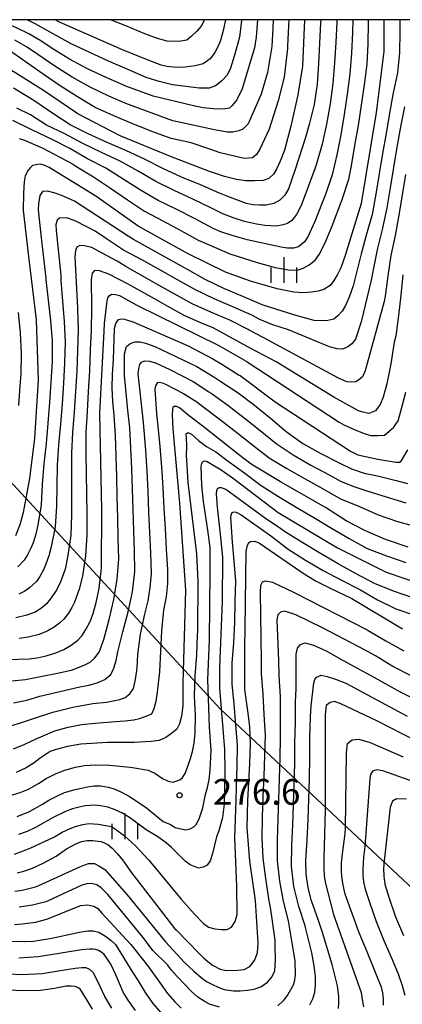
# Model space of a CAD drawing. Extents: x -10000 to -8000, y 81000 to 82500.
# Drawn here: x -9034 to -8978, y 82356 to 82500 of the extents above; entities that cross this region are included whole.
import ezdxf
from ezdxf.enums import TextEntityAlignment as Align

# ---------------------------------------------------------------- set-up
doc = ezdxf.new("R2010")
doc.units = 0
for name, color, linetype in [('1103000', 7, 'Continuous'), ('6334000', 3, 'Continuous'), ('7101000', 2, 'Continuous'), ('7102000', 6, 'Continuous'), ('7312000', 1, 'Continuous'), ('999', 7, 'Continuous')]:
    doc.layers.add(name, color=color, linetype=linetype)
doc.styles.add('PlotAnnotation', font='MS Gothic.ttf')

# ---------------------------------------------------------------- blocks, each defined once
blk = doc.blocks.new('633400')
at = {"layer": '6334000'}
for points in [[(0, -0.75), (0, 0.75)], [(-0.75, -0.75), (-0.75, 0.15)], [(0.75, -0.75), (0.75, 0.15)]]:
    blk.add_lwpolyline(points, dxfattribs=at)
blk = doc.blocks.new('731200')
at = {"layer": '7312000'}
blk.add_circle((0, 0), 0.15, dxfattribs=at)

msp = doc.modelspace()

# ---------------------------------------------------------------- linework, layer by layer
at = {"layer": '1103000', "flags": 128}
msp.add_lwpolyline([(-9107.7, 82500), (-9100.08, 82493.93), (-9045.99, 82444.05), (-9004.75, 82399.43), (-8943.23, 82341.96), (-8926.33, 82300.72), (-8937.82, 82289.91), (-9009.4, 82273.6), (-9032.6, 82256.1), (-9058.46, 82251.16), (-9095.34, 82239.75), (-9126.15, 82235.95), (-9170.26, 82228.72), (-9191.94, 82219.21), (-9217.42, 82208.19), (-9234.53, 82187.65), (-9238.71, 82191.83), (-9250.5, 82183.47), (-9241.92, 82174.39), (-9267.38, 82145.51), (-9283.85, 82121.98), (-9302.24, 82111.71)], dxfattribs=at)
at = {"layer": '7101000', "flags": 128}
for points in [[(-8992.45, 82500), (-8992.74, 82493.2), (-8993.45, 82489.05), (-8994.44, 82484.48), (-8995.4, 82480.98), (-8996.02, 82479.35), (-8996.55, 82478.18), (-8996.99, 82477.46), (-8997.66, 82476.84), (-8998.48, 82476.53), (-8999.77, 82476.48), (-9001, 82476.47), (-9002.37, 82476.68), (-9004.16, 82477.13), (-9006.35, 82477.83), (-9012.04, 82480.05), (-9019.36, 82483.05), (-9025.54, 82486.27), (-9030.56, 82489.69), (-9037.53, 82494.01)], [(-8980.88, 82500), (-8980.88, 82495.38), (-8981.97, 82486.45), (-8984.17, 82473.2), (-8986.53, 82465.61), (-8987.17, 82463.78), (-8987.65, 82462.81), (-8988.16, 82461.96), (-8988.71, 82461.23), (-8989.62, 82460.62), (-8990.44, 82460.38), (-8991.43, 82460.22), (-8992.58, 82460.16), (-8994.01, 82460.26), (-8996.46, 82460.71), (-8998.63, 82461.36), (-9000.32, 82461.86), (-9003.97, 82463.15), (-9009.44, 82465.81), (-9016.73, 82469.86), (-9022.91, 82474.23), (-9029.75, 82478.42), (-9030.38, 82478.73), (-9031.02, 82478.91), (-9031.4, 82478.88), (-9032.17, 82478.73), (-9032.47, 82478.42), (-9032.8, 82478.02), (-9033.23, 82477.2), (-9033.39, 82476.35), (-9033.48, 82474.67), (-9033.52, 82472.14), (-9032.74, 82465.42), (-9031.62, 82456.22), (-9031.34, 82447.39), (-9031.88, 82438.93), (-9032.61, 82433.04), (-9033.53, 82428.07), (-9034.02, 82426.27), (-9034.63, 82424.68)], [(-9003.98, 82500), (-9004.32, 82498.41), (-9004.73, 82496.98), (-9005.07, 82496.13), (-9005.57, 82495.22), (-9006.24, 82494.27), (-9007.24, 82493.55), (-9008.44, 82493.26), (-9009.9, 82493.06), (-9011.05, 82493), (-9012.55, 82493.18), (-9013.38, 82493.37), (-9015.54, 82494.18), (-9019.02, 82495.62), (-9028.21, 82499.63), (-9028.86, 82500)], [(-9035.8, 82406.65), (-9032.64, 82406.73), (-9031.49, 82406.86), (-9030.2, 82407.15), (-9028.77, 82407.59), (-9027.62, 82408.11), (-9026.54, 82408.73), (-9025.54, 82409.46), (-9024.96, 82410.1), (-9024.37, 82411.01), (-9023.75, 82412.19), (-9023.3, 82413.34), (-9022.87, 82414.95), (-9022.46, 82417.01), (-9022.08, 82419.97), (-9022.04, 82428.49), (-9022.34, 82442.56), (-9021.73, 82454.53), (-9021.64, 82455.67), (-9021.27, 82458.98), (-9021.15, 82459.41), (-9020.99, 82459.72), (-9020.64, 82459.93), (-9020.07, 82459.92), (-9019.46, 82459.75), (-9016.92, 82458.35), (-9004.98, 82452.44), (-9001.67, 82450.55), (-9000.99, 82450.15), (-8987.4, 82441.27), (-8986.73, 82440.89), (-8985.07, 82440.13), (-8983.76, 82439.61), (-8982.79, 82439.33), (-8981.75, 82439.33), (-8980.77, 82439.39), (-8979.48, 82440.48), (-8978.8, 82441.46), (-8978.39, 82442.87), (-8977.67, 82445.63)], [(-8977.31, 82423.01), (-8980.61, 82424.15), (-8983.63, 82425.44), (-8986.36, 82426.88), (-8989.38, 82428.81), (-8995.98, 82432.54), (-9000.22, 82435.12), (-9002.09, 82436.55), (-9007.27, 82440.61), (-9009.27, 82442.13), (-9010.71, 82443.36), (-9011.16, 82443.57), (-9011.48, 82443.56), (-9011.68, 82443.39), (-9011.74, 82443.09), (-9011.77, 82442.33), (-9011.66, 82440.28), (-9010.7, 82429.44), (-9009.82, 82416.73), (-9010.24, 82403.16), (-9010.24, 82399.86), (-9010.43, 82398.38), (-9010.71, 82397.25), (-9011.1, 82396.48), (-9011.86, 82395.81), (-9012.72, 82395.26), (-9013.68, 82394.83), (-9014.83, 82394.64), (-9017.34, 82394.54), (-9021.22, 82394.54), (-9025.09, 82394.25), (-9027.05, 82393.91), (-9028.71, 82393.5), (-9029.6, 82393.18), (-9031.05, 82392.23), (-9031.94, 82391.53), (-9033.11, 82390.83), (-9034.56, 82390.14)], [(-9034.42, 82375.51), (-9033.46, 82375.75), (-9032.19, 82376.2), (-9030.61, 82376.92), (-9028.74, 82377.93), (-9027.22, 82378.98), (-9025.84, 82379.74), (-9025.02, 82380.05), (-9024.18, 82380.21), (-9023.34, 82380.21), (-9023.03, 82380.19), (-9022.15, 82380.06), (-9021.19, 82379.62), (-9020.54, 82379.09), (-9019.77, 82378.28), (-9018.9, 82377.2), (-9017.83, 82375.63), (-9011.37, 82367.34), (-9011.21, 82367.16), (-9007.83, 82363.73), (-9007.21, 82363.11), (-9006.56, 82362.55), (-9005.87, 82362.04), (-9004.75, 82361.45), (-9003.86, 82361.26), (-9002.25, 82361.28), (-9001.28, 82361.38), (-9000.42, 82361.83), (-8999.77, 82362.68), (-8999.31, 82363.81), (-8999.24, 82365.25), (-8999.6, 82371.45), (-9000.44, 82377.21), (-9000.81, 82382.08), (-9000.72, 82386.07), (-9000.44, 82391.47), (-9000.35, 82394.31), (-9000.45, 82396.87), (-9000.74, 82399.15), (-9001.17, 82402.27), (-9001.17, 82408.25), (-9001.08, 82414.57), (-9001.08, 82414.93), (-9000.95, 82422.44), (-9000.8, 82423.27), (-9000.6, 82423.68), (-9000.33, 82423.86), (-8999.71, 82423.92), (-8999.01, 82423.62), (-8992.65, 82419.23), (-8990.87, 82418.13), (-8988.81, 82417.07), (-8985.54, 82415.51), (-8978.14, 82411.11)], [(-8976.18, 82394.78), (-8981.92, 82397.69), (-8987.16, 82400.17), (-8988.09, 82400.51), (-8988.72, 82400.36), (-8989.27, 82399.92), (-8989.43, 82398.59), (-8989.46, 82384.57), (-8989.65, 82377.63), (-8989.65, 82376.26), (-8989.57, 82375.03), (-8989.4, 82373.93), (-8988.21, 82369.44), (-8984.17, 82358.03), (-8984.02, 82357.01), (-8983.83, 82355.96)], [(-9017.14, 82355.41), (-9018.22, 82356.89), (-9018.94, 82358.1), (-9020, 82360.6), (-9020.75, 82362.19), (-9021.21, 82362.9), (-9021.73, 82363.56), (-9022.05, 82363.88), (-9022.52, 82364.16), (-9022.96, 82364.33), (-9023.33, 82364.34), (-9023.78, 82364.34), (-9025.02, 82364.26), (-9028.29, 82363.72), (-9031.32, 82363.24), (-9034.16, 82363.05)]]:
    msp.add_lwpolyline(points, dxfattribs=at)
at = {"layer": '7102000', "flags": 128}
for points in [[(-8999.33, 82500), (-8999.49, 82497.44), (-8999.75, 82495.89), (-9001.58, 82489.93), (-9002.33, 82488.29), (-9003, 82487.48), (-9003.42, 82487.09), (-9004.34, 82486.93), (-9005.72, 82486.98), (-9007.23, 82487.16), (-9008.86, 82487.46), (-9014.56, 82488.83), (-9018.53, 82490.3), (-9018.65, 82490.35), (-9021.4, 82491.56), (-9024.12, 82492.83), (-9026.77, 82494.23), (-9029.32, 82495.8), (-9030.97, 82496.93), (-9032.7, 82497.92), (-9034.5, 82498.79), (-9037.25, 82499.99), (-9037.27, 82500)], [(-8994.74, 82500), (-8994.78, 82499.12), (-8994.92, 82496.13), (-8994.94, 82495.79), (-8995.41, 82491.62), (-8996.28, 82488.17), (-8997.61, 82484), (-8998.28, 82482.55), (-8999, 82481.11), (-8999.46, 82480.34), (-9000.03, 82479.82), (-9001.26, 82479.72), (-9004.78, 82480.57), (-9006.15, 82481.07), (-9009, 82482.01), (-9011.92, 82482.65), (-9014.74, 82483.68), (-9017.51, 82484.82), (-9020.29, 82485.96), (-9023.02, 82487.2), (-9025.6, 82488.72), (-9028.11, 82490.37), (-9030.6, 82492.05), (-9033.06, 82493.75), (-9035.51, 82495.48)], [(-8985.4, 82500), (-8985.44, 82498.11), (-8985.59, 82495.11), (-8985.85, 82492.12), (-8986.21, 82489.15), (-8986.65, 82486.18), (-8987.15, 82483.22), (-8987.72, 82480.28), (-8988.43, 82477.36), (-8989.37, 82474.51), (-8989.43, 82474.37), (-8990.95, 82470.57), (-8991.96, 82468.3), (-8992.46, 82467.56), (-8993.31, 82466.83), (-8994.06, 82466.65), (-8994.97, 82466.65), (-8995.88, 82466.81), (-9000.82, 82467.89), (-9003.02, 82468.49), (-9004.67, 82469.04), (-9005.79, 82469.52), (-9008.44, 82470.93), (-9011.1, 82472.31), (-9013.8, 82473.62), (-9016.4, 82475.12), (-9018.91, 82476.75), (-9021.48, 82478.31), (-9024.15, 82479.68), (-9026.73, 82481.2), (-9029.21, 82482.49), (-9032.16, 82483.86), (-9035.02, 82485.28)], [(-8990.09, 82500), (-8990.11, 82499.56), (-8990.25, 82496.57), (-8990.42, 82493.57), (-8990.63, 82490.58), (-8991.05, 82487.61), (-8991.76, 82484.7), (-8992.3, 82482.8), (-8993.8, 82478.14), (-8994.81, 82475.34), (-8995.35, 82474.4), (-8996.05, 82473.66), (-8996.95, 82473.17), (-8998.05, 82472.94), (-8999.03, 82472.91), (-9000, 82472.99), (-9000.94, 82473.19), (-9003.64, 82474.21), (-9004.89, 82474.67), (-9007.63, 82475.89), (-9010.4, 82477.04), (-9013.13, 82478.28), (-9015.8, 82479.66), (-9018.53, 82480.89), (-9021.29, 82482.07), (-9024.02, 82483.32), (-9026.69, 82484.67), (-9029.2, 82486.32), (-9031.69, 82487.99), (-9032.59, 82488.6), (-9034.94, 82490.02)], [(-8997.03, 82500), (-8997.09, 82498.75), (-8997.24, 82496.1), (-8997.88, 82492.29), (-8998.8, 82489.14), (-8999.98, 82486.36), (-9000.7, 82484.82), (-9001.47, 82484.04), (-9002.04, 82483.79), (-9002.91, 82483.58), (-9003.73, 82483.58), (-9005.59, 82483.91), (-9011.66, 82485.26), (-9018.54, 82487.77), (-9021.05, 82488.84), (-9023.76, 82490.13), (-9026.37, 82491.61), (-9028.9, 82493.21), (-9031.38, 82494.9), (-9033.04, 82496.02), (-9034.76, 82497.02)], [(-8987.72, 82500), (-8987.73, 82499.68), (-8987.87, 82496.69), (-8988.07, 82493.69), (-8988.34, 82490.7), (-8988.71, 82487.73), (-8989.23, 82484.77), (-8989.89, 82481.85), (-8990.69, 82478.96), (-8990.93, 82478.25), (-8992.93, 82472.9), (-8993.64, 82471.55), (-8994.3, 82470.71), (-8994.94, 82470.27), (-8995.55, 82470.04), (-8996.59, 82469.89), (-8998.25, 82469.97), (-8999.47, 82470.14), (-9001.22, 82470.57), (-9002.74, 82471.04), (-9004.36, 82471.68), (-9006.06, 82472.49), (-9008.75, 82473.83), (-9011.48, 82475.05), (-9014.18, 82476.37), (-9016.76, 82477.9), (-9019.39, 82479.34), (-9022.11, 82480.6), (-9024.8, 82481.92), (-9027.45, 82483.32), (-9030.15, 82484.62), (-9032.48, 82486.1), (-9034.46, 82487.07)], [(-8978.55, 82500), (-8978.55, 82498.22), (-8978.58, 82495.22), (-8978.87, 82492.25), (-8979.52, 82489.32), (-8980.05, 82486.37), (-8980.55, 82483.41), (-8981.05, 82480.45), (-8981.54, 82477.49), (-8982.02, 82474.53), (-8982.6, 82471.59), (-8983.41, 82468.7), (-8984.2, 82465.81), (-8984.42, 82464.85), (-8985.37, 82461.17), (-8985.93, 82459.53), (-8986.45, 82458.3), (-8986.94, 82457.48), (-8987.57, 82456.78), (-8988.15, 82456.32), (-8989.07, 82456.12), (-8990.17, 82456.06), (-8991.03, 82456.12), (-8993.85, 82456.89), (-8998.65, 82458.39), (-8998.73, 82458.42), (-9001.48, 82459.62), (-9004.24, 82460.79), (-9006.94, 82462.1), (-9009.56, 82463.56), (-9012.18, 82465.02), (-9014.8, 82466.47), (-9017.43, 82467.91), (-9018.21, 82468.42), (-9026.06, 82473.5), (-9027.8, 82474.31), (-9028.86, 82474.68), (-9029.98, 82475), (-9030.69, 82474.91), (-9031.11, 82474.36), (-9031.3, 82473.14), (-9031.32, 82472.24), (-9030.96, 82468.62), (-9030.22, 82462.27), (-9030.21, 82462.07), (-9029.88, 82459.09), (-9029.56, 82456.1), (-9029.32, 82453.11), (-9029.32, 82450.12), (-9029.5, 82447.12), (-9029.7, 82444.13), (-9029.93, 82441.14), (-9030.2, 82438.15), (-9030.5, 82435.16), (-9030.74, 82432.17), (-9030.9, 82429.18), (-9031.38, 82426.22), (-9031.69, 82424.92), (-9032.09, 82423.67), (-9032.42, 82422.86), (-9032.92, 82421.9), (-9033.37, 82421.15), (-9034.31, 82420.13)], [(-9034.11, 82482.68), (-9033.36, 82482.43), (-9030.67, 82481.23), (-9026.44, 82479.02), (-9025.85, 82478.61), (-9023.28, 82477.08), (-9020.78, 82475.41), (-9018.31, 82473.72), (-9015.8, 82472.08), (-9013.15, 82470.66), (-9010.51, 82469.24), (-9007.88, 82467.8), (-9007.52, 82467.61), (-9003.37, 82465.81), (-8999.37, 82464.56), (-8996.72, 82463.85), (-8994.78, 82463.48), (-8993.55, 82463.45), (-8992.67, 82463.75), (-8991.79, 82464.24), (-8990.91, 82464.92), (-8990.32, 82465.74), (-8989.5, 82467.36), (-8988.45, 82469.77), (-8986.94, 82473.78), (-8985.99, 82476.74), (-8985.61, 82478.67), (-8985.09, 82481.62), (-8984.59, 82484.58), (-8984.12, 82487.55), (-8983.68, 82490.51), (-8983.32, 82493.49), (-8983.16, 82496.49), (-8983.12, 82499.48), (-8983.12, 82500)], [(-9001.63, 82500), (-9001.64, 82499.87), (-9001.96, 82497.47), (-9002.67, 82494.81), (-9003.27, 82492.95), (-9003.77, 82491.89), (-9004.53, 82491.09), (-9005.45, 82490.33), (-9006.37, 82490), (-9007.86, 82490.03), (-9009.76, 82490.23), (-9011.74, 82490.51), (-9013.68, 82490.96), (-9015.58, 82491.58), (-9018.33, 82492.76), (-9021.08, 82493.97), (-9023.82, 82495.19), (-9026.53, 82496.49), (-9029.14, 82497.96), (-9031.76, 82499.4), (-9032.95, 82500)], [(-9007.07, 82500), (-9007.54, 82499.04), (-9008.19, 82498.32), (-9008.99, 82497.56), (-9009.64, 82497.02), (-9010.52, 82496.88), (-9011.63, 82496.84), (-9012.51, 82496.88), (-9013.9, 82497.24), (-9015.77, 82497.93), (-9018.54, 82499.09), (-9020.78, 82500)], [(-8977.86, 82487.3), (-8978.44, 82484.35), (-8978.96, 82481.4), (-8979.46, 82478.44), (-8979.95, 82475.48), (-8980.43, 82472.52), (-8981.05, 82469.59), (-8981.79, 82466.68), (-8982.39, 82463.74), (-8982.71, 82461.97), (-8984.16, 82455.89), (-8984.99, 82453.4), (-8985.55, 82452.69), (-8986.14, 82452.24), (-8986.91, 82451.92), (-8987.68, 82451.95), (-8988.81, 82452.24), (-8994.79, 82454.73), (-8997.21, 82455.54), (-8999, 82456.25), (-9000.17, 82456.86), (-9002.9, 82458.1), (-9005.67, 82459.25), (-9008.36, 82460.56), (-9010.98, 82462.03), (-9013.6, 82463.49), (-9016.21, 82464.96), (-9018.87, 82466.35), (-9021.37, 82468.01), (-9023.04, 82469.15), (-9025.84, 82470.58), (-9027.18, 82471.08), (-9028.22, 82471.03), (-9028.57, 82470.73), (-9028.75, 82470.12), (-9028.7, 82469.26), (-9028.02, 82462.71), (-9028.04, 82461.92), (-9027.77, 82458.93), (-9027.53, 82455.94), (-9027.42, 82452.94), (-9027.49, 82449.94), (-9027.65, 82446.95), (-9027.85, 82443.95), (-9028.08, 82440.96), (-9028.36, 82437.98), (-9028.56, 82434.98), (-9028.63, 82431.98), (-9028.67, 82428.99), (-9028.88, 82425.99), (-9029.45, 82423.05), (-9029.79, 82421.77), (-9030.23, 82420.52), (-9030.58, 82419.72), (-9031.1, 82418.75), (-9031.57, 82418), (-9032.6, 82417.07), (-9033.31, 82416.58), (-9034.17, 82416.14)], [(-8977.72, 82477.4), (-8978.19, 82474.44), (-8978.67, 82471.48), (-8979.23, 82468.53), (-8979.87, 82465.6), (-8980.31, 82462.63), (-8980.7, 82459.66), (-8980.84, 82458.89), (-8983.58, 82448.78), (-8984.01, 82447.89), (-8984.56, 82447.41), (-8984.94, 82447.15), (-8985.57, 82447.08), (-8986.28, 82447.17), (-8987.5, 82447.71), (-8998.47, 82453.63), (-9000.52, 82454.7), (-9000.69, 82454.79), (-9003.37, 82456.16), (-9006.14, 82457.31), (-9008.88, 82458.51), (-9011.49, 82459.99), (-9014.11, 82461.46), (-9016.72, 82462.94), (-9016.94, 82463.05), (-9018.56, 82463.96), (-9019.83, 82464.75), (-9022.12, 82465.99), (-9023.51, 82466.74), (-9024.61, 82467.01), (-9025.24, 82467.06), (-9025.7, 82466.81), (-9025.87, 82466.32), (-9025.98, 82465.39), (-9025.62, 82457.94), (-9025.6, 82457.72), (-9025.52, 82454.73), (-9025.58, 82451.73), (-9025.71, 82448.73), (-9025.87, 82445.73), (-9026.07, 82442.74), (-9026.32, 82439.75), (-9026.46, 82436.76), (-9026.48, 82433.76), (-9026.46, 82430.76), (-9026.47, 82427.76), (-9026.58, 82424.76), (-9027.03, 82421.79), (-9027.42, 82419.83), (-9028.06, 82417.96), (-9028.65, 82416.77), (-9029.58, 82415.42), (-9030.13, 82414.75), (-9030.86, 82414.13), (-9031.76, 82413.56), (-9033, 82413.1), (-9034.61, 82412.72)], [(-8978.08, 82462.77), (-8978.39, 82459.79), (-8978.72, 82456.81), (-8979.12, 82453.84), (-8979.35, 82452.95), (-8979.85, 82449.77), (-8980.43, 82446.86), (-8980.95, 82444.89), (-8981.4, 82443.85), (-8982.07, 82442.91), (-8983.05, 82442.55), (-8984.14, 82442.76), (-8984.55, 82442.93), (-8988.17, 82444.92), (-8996.6, 82450.06), (-9000.3, 82452.02), (-9005.91, 82455.07), (-9007.17, 82455.59), (-9009.92, 82456.77), (-9012.54, 82458.24), (-9013.93, 82459.03), (-9018.21, 82461.41), (-9021.03, 82462.84), (-9022.39, 82463.33), (-9023.13, 82463.39), (-9023.44, 82463.02), (-9023.59, 82462.05), (-9023.57, 82458.13), (-9023.56, 82457.74), (-9023.61, 82454.74), (-9023.73, 82451.75), (-9023.87, 82448.75), (-9024.02, 82445.75), (-9024.2, 82442.76), (-9024.37, 82439.76), (-9024.36, 82436.76), (-9024.32, 82433.76), (-9024.28, 82430.77), (-9024.24, 82427.77), (-9024.23, 82424.77), (-9024.42, 82421.77), (-9024.86, 82418.81), (-9025.35, 82416.88), (-9026.03, 82415.02), (-9026.41, 82414.21), (-9026.93, 82413.38), (-9027.6, 82412.52), (-9028.23, 82411.91), (-9029.01, 82411.33), (-9029.94, 82410.79), (-9031.18, 82410.3), (-9032.78, 82409.89), (-9034.1, 82409.67)], [(-9034.16, 82443.7), (-9033.95, 82446.57), (-9033.85, 82448.31), (-9033.78, 82451.31), (-9033.92, 82454.3), (-9034.22, 82457.29)], [(-9035.18, 82403.52), (-9033.2, 82403.72), (-9031.23, 82404.09), (-9028.29, 82404.68), (-9026.35, 82405.14), (-9024.52, 82405.83), (-9023.75, 82406.24), (-9023.07, 82406.86), (-9022.46, 82407.69), (-9021.77, 82409.56), (-9020.97, 82412.46), (-9020.28, 82415.38), (-9019.79, 82418.33), (-9019.58, 82421.32), (-9019.65, 82424.32), (-9019.73, 82427.32), (-9019.8, 82430.32), (-9019.88, 82433.32), (-9019.96, 82436.32), (-9020.06, 82439.32), (-9020.23, 82442.31), (-9020.46, 82444.3), (-9020.54, 82446.29), (-9020.47, 82448.29), (-9020.35, 82450.42), (-9020.21, 82454.95), (-9019.98, 82455.68), (-9019.63, 82456.23), (-9019.22, 82456.35), (-9018.73, 82456.32), (-9017.39, 82455.85), (-9009.44, 82452.42), (-9005.84, 82450.52), (-9004.52, 82449.74), (-9001.99, 82448.14), (-9001.87, 82448.06), (-8996.76, 82444.23), (-8985.75, 82437.05), (-8984.65, 82436.51), (-8981.73, 82435.85), (-8981.18, 82435.76), (-8979.09, 82435.44), (-8978.61, 82435.44), (-8978.34, 82435.57), (-8977.38, 82437.24)], [(-9034.95, 82400.32), (-9033, 82400.69), (-9031.1, 82401.3), (-9028.18, 82401.96), (-9025.25, 82402.62), (-9023.94, 82402.87), (-9022.74, 82403.24), (-9021.63, 82403.73), (-9020.73, 82404.46), (-9020.3, 82405.35), (-9019.97, 82406.46), (-9019.72, 82407.77), (-9018.96, 82410.67), (-9018.21, 82413.57), (-9017.55, 82416.5), (-9017.22, 82419.48), (-9017.26, 82422.47), (-9017.38, 82425.47), (-9017.48, 82428.47), (-9017.57, 82431.47), (-9017.66, 82434.47), (-9017.79, 82437.47), (-9017.98, 82440.46), (-9018.29, 82443.44), (-9018.37, 82444.02), (-9018.72, 82448.07), (-9018.74, 82451.22), (-9018.44, 82452.29), (-9017.95, 82452.7), (-9017.51, 82452.89), (-9017.18, 82452.97), (-9016.47, 82453), (-9015.65, 82452.78), (-9014.33, 82452.29), (-9008.16, 82449.4), (-9005.54, 82447.79), (-9004.65, 82447.2), (-9002.15, 82445.54), (-8999.76, 82443.73), (-8997.43, 82441.84), (-8995.14, 82439.9), (-8992.7, 82438.17), (-8990.08, 82436.71), (-8987.4, 82435.35), (-8985.61, 82434.47), (-8983.73, 82433.82), (-8981.78, 82433.41), (-8979.08, 82432.77), (-8977.42, 82432.31)], [(-9035.49, 82396.92), (-9033.9, 82397.37), (-9032.04, 82398.02), (-9029.2, 82398.93), (-9026.29, 82399.68), (-9023.34, 82400.21), (-9021.35, 82400.4), (-9019.44, 82400.81), (-9018.63, 82401.09), (-9017.96, 82401.62), (-9017.41, 82402.41), (-9017.12, 82403.7), (-9016.91, 82405.35), (-9016.78, 82407.34), (-9016.4, 82410.31), (-9015.75, 82413.24), (-9015.29, 82415.19), (-9014.97, 82417.16), (-9014.8, 82419.14), (-9014.9, 82422.14), (-9015.06, 82425.14), (-9015.19, 82428.14), (-9015.29, 82431.13), (-9015.43, 82434.13), (-9015.61, 82437.12), (-9015.85, 82440.11), (-9016.02, 82441.7), (-9016.72, 82448.34), (-9016.67, 82449.12), (-9016.5, 82449.67), (-9016.24, 82450.03), (-9015.83, 82450.23), (-9015.08, 82450.15), (-9014.22, 82449.91), (-9012.1, 82448.93), (-9008.71, 82447.21), (-9006.41, 82445.71), (-9006.09, 82445.48), (-9003.65, 82443.75), (-9001.27, 82441.92), (-8998.93, 82440.04), (-8996.6, 82438.15), (-8994.11, 82436.48), (-8991.51, 82434.99), (-8988.86, 82433.58), (-8987.1, 82432.63), (-8985.27, 82431.86), (-8983.38, 82431.25), (-8980.52, 82430.37), (-8977.66, 82429.49)], [(-9034.94, 82393.61), (-9033.41, 82394.21), (-9031.63, 82395.07), (-9028.89, 82396.24), (-9026.96, 82396.76), (-9025, 82397.13), (-9023.02, 82397.34), (-9020.03, 82397.59), (-9018.69, 82397.66), (-9017.4, 82397.84), (-9016.56, 82398.03), (-9015.56, 82398.38), (-9014.77, 82398.72), (-9014.41, 82399.49), (-9014.13, 82400.54), (-9013.93, 82401.86), (-9013.57, 82404.83), (-9013.45, 82407.83), (-9013.29, 82410.82), (-9012.99, 82413.81), (-9012.59, 82415.77), (-9012.4, 82417.74), (-9012.41, 82419.74), (-9012.59, 82422.74), (-9012.77, 82425.73), (-9012.93, 82428.73), (-9013.08, 82431.72), (-9013.29, 82434.72), (-9013.54, 82437.71), (-9013.82, 82440.69), (-9014.02, 82442.49), (-9014.28, 82446.07), (-9014.17, 82446.57), (-9013.89, 82447.04), (-9013.64, 82447.08), (-9013.22, 82447.02), (-9012.75, 82446.83), (-9010.11, 82445.47), (-9008.16, 82444.25), (-9007.1, 82443.4), (-9004.71, 82441.6), (-9002.34, 82439.75), (-8999.99, 82437.89), (-8997.62, 82436.06), (-8995.05, 82434.51), (-8992.44, 82433.03), (-8989.82, 82431.57), (-8987.2, 82430.1), (-8984.45, 82428.97), (-8981.72, 82427.75), (-8978.89, 82426.76), (-8977.1, 82426.26)], [(-9035.56, 82386.72), (-9033.98, 82387.23), (-9032.75, 82387.72), (-9031.3, 82388.53), (-9030.19, 82389.26), (-9028.71, 82390), (-9027.47, 82390.49), (-9025.87, 82390.91), (-9024.56, 82391.14), (-9022.91, 82391.24), (-9020.92, 82391.2), (-9017.93, 82390.93), (-9017.59, 82390.86), (-9015.26, 82390.47), (-9014.3, 82390.05), (-9013.19, 82389.24), (-9012.34, 82388.89), (-9011.65, 82388.74), (-9010.69, 82389.05), (-9010.3, 82389.32), (-9009.84, 82390.09), (-9009.08, 82392.17), (-9008.8, 82393.21), (-9008.59, 82394.43), (-9008.42, 82395.83), (-9008.35, 82398.44), (-9008.51, 82401.26), (-9008.41, 82404.26), (-9008.2, 82407.25), (-9008.07, 82410.24), (-9008.04, 82410.76), (-9007.99, 82418.07), (-9008.16, 82422.05), (-9009.44, 82432.46), (-9009.64, 82435.7), (-9009.67, 82436.25), (-9009.65, 82437.83), (-9009.68, 82438.98), (-9009.74, 82439.54), (-9009.48, 82439.77), (-9008.95, 82439.51), (-9007.93, 82438.57), (-9006.75, 82437.72), (-9005.41, 82436.95), (-9003.58, 82435.59), (-9001.18, 82433.8), (-8998.76, 82432.03), (-8996.24, 82430.4), (-8993.65, 82428.88), (-8991.08, 82427.34), (-8988.5, 82425.8), (-8985.92, 82424.28), (-8983.29, 82422.83), (-8980.5, 82421.75), (-8977.66, 82420.77)], [(-9034.41, 82383.74), (-9032.62, 82384.46), (-9030.7, 82385.5), (-9029.79, 82386.09), (-9028.72, 82386.66), (-9027.49, 82387.2), (-9025.94, 82387.68), (-9024.14, 82388.06), (-9023.23, 82388.18), (-9022.21, 82388.17), (-9021.1, 82388.02), (-9020.23, 82387.75), (-9019.17, 82387.27), (-9017.93, 82386.6), (-9015.51, 82385), (-9013.09, 82383), (-9012.02, 82382.56), (-9011.36, 82382.11), (-9009.82, 82381.77), (-9009.13, 82381.92), (-9008.63, 82382.23), (-9008.21, 82382.61), (-9007.79, 82383.5), (-9007.29, 82385), (-9006.91, 82386.93), (-9006.62, 82387.93), (-9006.39, 82389.11), (-9006.22, 82390.47), (-9006.08, 82393.4), (-9006.33, 82396.74), (-9006.59, 82403.72), (-9006.33, 82409.47), (-9006.24, 82419.42), (-9006.24, 82422.95), (-9006.59, 82425.52), (-9007.2, 82429.71), (-9007.44, 82432), (-9007.55, 82434.85), (-9007.47, 82435.23), (-9007.36, 82435.46), (-9007.22, 82435.57), (-9007.03, 82435.6), (-9006.67, 82435.52), (-9004.64, 82434.32), (-9002.83, 82433.02), (-8996.32, 82428.08), (-8987.64, 82422.92), (-8980.51, 82419.39), (-8974.94, 82417.48)], [(-8976.64, 82415.61), (-8979.47, 82416.59), (-8982.24, 82417.74), (-8984.89, 82419.14), (-8987.52, 82420.59), (-8990.11, 82422.11), (-8992.69, 82423.64), (-8995.25, 82425.21), (-8996.23, 82425.94), (-8997.96, 82427.05), (-9003.94, 82431.42), (-9004.58, 82431.7), (-9004.94, 82431.7), (-9005.21, 82431.49), (-9005.32, 82431.23), (-9005.36, 82430.81), (-9005.2, 82428.88), (-9004.76, 82424.92), (-9004.42, 82421.55), (-9004.47, 82415.1), (-9004.87, 82405.47), (-9004.86, 82402.47), (-9004.61, 82399.48), (-9004.38, 82396.49), (-9004.14, 82393.5), (-9004.09, 82390.5), (-9004.15, 82387.51), (-9004.18, 82385.51), (-9004.45, 82383.55), (-9004.98, 82381.63), (-9005.32, 82380.77), (-9005.9, 82378.34), (-9006.24, 82377.27), (-9006.66, 82376.61), (-9007.24, 82376.34), (-9007.93, 82376.19), (-9009.13, 82376.65), (-9009.86, 82377.18), (-9011.87, 82379.21), (-9012.65, 82379.89), (-9013.89, 82380.75), (-9015.59, 82381.79), (-9017.99, 82383.59), (-9019.14, 82384.25), (-9020.34, 82384.79), (-9021.16, 82385.06), (-9022.22, 82385.28), (-9023.09, 82385.39), (-9024.51, 82385.26), (-9025.38, 82385.09), (-9026.33, 82384.83), (-9027.36, 82384.45), (-9029.15, 82383.58), (-9031.74, 82382.09), (-9032.96, 82381.55), (-9034.2, 82381.11)], [(-9034.79, 82378.23), (-9032.51, 82379.12), (-9028.96, 82380.76), (-9027.84, 82381.41), (-9026.68, 82381.96), (-9025.87, 82382.26), (-9024.82, 82382.54), (-9023.95, 82382.71), (-9022.56, 82382.62), (-9020.65, 82382.26), (-9020.04, 82381.86), (-9018.76, 82380.92), (-9017.15, 82379.42), (-9015.2, 82377.34), (-9010.47, 82371.63), (-9008.52, 82369.46), (-9007.19, 82368.1), (-9006.46, 82367.56), (-9005.53, 82367.31), (-9004.63, 82367.21), (-9003.76, 82367.24), (-9003.1, 82367.56), (-9002.59, 82368.4), (-9002.31, 82369.4), (-9002.33, 82373.49), (-9002.64, 82380.67), (-9002.44, 82386.04), (-9002.4, 82388.12), (-9002.27, 82391.12), (-9002.23, 82394.12), (-9002.49, 82397.1), (-9002.75, 82400.09), (-9003.01, 82403.08), (-9003.03, 82406.08), (-9002.77, 82409.07), (-9002.65, 82412.06), (-9002.58, 82415.06), (-9002.5, 82418.06), (-9002.74, 82421.05), (-9002.99, 82423.74), (-9003.19, 82427.39), (-9003.12, 82427.83), (-9003, 82428.08), (-9002.78, 82428.18), (-9002.42, 82428.12), (-9001.71, 82427.72), (-8997.57, 82424.83), (-8997.21, 82424.56), (-8994.83, 82422.73), (-8992.3, 82421.13), (-8989.71, 82419.62), (-8987.05, 82418.22), (-8984.39, 82416.84), (-8981.78, 82415.36), (-8979.1, 82414.02), (-8976.27, 82413.03)], [(-9034.76, 82372.83), (-9033.68, 82372.97), (-9031.75, 82373.47), (-9031.25, 82373.67), (-9025.27, 82376.38), (-9024.51, 82376.68), (-9024, 82376.85), (-9023.57, 82376.88), (-9023.14, 82376.88), (-9022.51, 82376.54), (-9021.62, 82375.97), (-9018.37, 82372.27), (-9012.74, 82365.45), (-9009.96, 82362.42), (-9008.63, 82361.13), (-9007.56, 82360.21), (-9006.75, 82359.65), (-9005.91, 82359.18), (-9005.05, 82358.79), (-9004.18, 82358.49), (-9002.84, 82358.29), (-9001.85, 82358.27), (-9000.84, 82358.35), (-8999.81, 82358.53), (-8998.83, 82358.88), (-8997.88, 82359.53), (-8997.21, 82360.25), (-8996.81, 82361.19), (-8996.7, 82362.8), (-8996.76, 82364.79), (-8996.76, 82365.66), (-8997.35, 82370.14), (-8997.65, 82371.68), (-8998.11, 82374.65), (-8998.51, 82377.62), (-8998.65, 82380.61), (-8998.57, 82383.61), (-8998.47, 82386.61), (-8998.33, 82389.61), (-8998.24, 82392.61), (-8998.15, 82395.61), (-8998.35, 82398.6), (-8998.51, 82401.59), (-8998.72, 82404.58), (-8998.73, 82406.44), (-8998.88, 82416.43), (-8998.85, 82417.49), (-8998.61, 82417.96), (-8998.15, 82418.13), (-8997.15, 82417.93), (-8993.98, 82416.39), (-8983.33, 82410.98), (-8983.16, 82410.88), (-8980.56, 82409.37), (-8977.95, 82407.9)], [(-8976.87, 82404.24), (-8979.54, 82405.61), (-8982.11, 82407.15), (-8983.59, 82407.97), (-8989.83, 82411.25), (-8993.74, 82413.15), (-8995.32, 82413.66), (-8995.98, 82413.53), (-8996.35, 82413.13), (-8996.48, 82412.4), (-8996.26, 82406.44), (-8996.19, 82404.24), (-8996, 82401.25), (-8996.03, 82398.25), (-8995.99, 82395.26), (-8996.06, 82392.26), (-8996.14, 82389.26), (-8996.27, 82386.26), (-8996.36, 82383.26), (-8996.47, 82380.26), (-8996.45, 82377.27), (-8996.11, 82374.29), (-8995.58, 82371.34), (-8994.82, 82368.49), (-8993.89, 82362.67), (-8993.8, 82360.56), (-8993.97, 82359.61), (-8994.09, 82359.08), (-8994.87, 82357.72), (-8995.56, 82356.84), (-8996.37, 82356.09)], [(-8991.67, 82356.25), (-8991.24, 82357.13), (-8990.97, 82358.08), (-8990.86, 82359.12), (-8990.85, 82359.19), (-8990.87, 82360.37), (-8991.05, 82361.91), (-8991.38, 82363.8), (-8992.36, 82367.7), (-8992.37, 82367.75), (-8993.29, 82370.6), (-8994.02, 82373.51), (-8994.37, 82376.48), (-8994.31, 82379.48), (-8994.16, 82382.48), (-8994.07, 82385.48), (-8993.96, 82388.48), (-8993.88, 82391.47), (-8993.85, 82394.47), (-8993.78, 82397.47), (-8993.77, 82400.47), (-8993.67, 82402.33), (-8993.65, 82407.43), (-8993.48, 82408.3), (-8993.05, 82408.8), (-8992.35, 82409.07), (-8991.15, 82408.73), (-8989.3, 82407.88), (-8986.79, 82406.5), (-8981.79, 82403.78), (-8981.13, 82403.37), (-8978.5, 82401.93), (-8975.81, 82400.61)], [(-8987.51, 82355.7), (-8987.42, 82356.59), (-8987.42, 82357.47), (-8987.63, 82358.99), (-8988.43, 82362.1), (-8989.83, 82366.81), (-8990.43, 82368.56), (-8991.42, 82371.4), (-8991.94, 82373.32), (-8992.22, 82375.28), (-8992.26, 82377.28), (-8992.05, 82380.27), (-8991.92, 82383.27), (-8991.82, 82386.27), (-8991.72, 82389.27), (-8991.69, 82392.27), (-8991.67, 82395.27), (-8991.59, 82398.27), (-8991.5, 82399.89), (-8991.08, 82403.23), (-8990.94, 82403.73), (-8990.71, 82404.06), (-8990.04, 82404.36), (-8989.13, 82404.16), (-8987.92, 82403.76), (-8986.41, 82403.16), (-8977.49, 82398.34)], [(-8980.9, 82356.18), (-8980.92, 82357.1), (-8981.02, 82357.98), (-8981.2, 82358.83), (-8981.69, 82359.96), (-8982.18, 82361.2), (-8983.32, 82363.98), (-8984.47, 82366.75), (-8985.48, 82369.57), (-8986.51, 82372.39), (-8986.8, 82373.68), (-8987, 82374.97), (-8987.06, 82375.85), (-8987.04, 82376.95), (-8986.92, 82378.27), (-8986.51, 82381.24), (-8986.46, 82382.02), (-8986.33, 82393.01), (-8986.18, 82394.35), (-8985.48, 82394.9), (-8984.54, 82395), (-8982.85, 82394.5), (-8978.05, 82392.43)], [(-8975.54, 82388.45), (-8981, 82390.4), (-8981.91, 82390.54), (-8982.55, 82390.35), (-8982.84, 82389.84), (-8982.94, 82389.22), (-8983.63, 82379.36), (-8983.85, 82377.8), (-8983.95, 82376.03), (-8983.95, 82375.15), (-8983.83, 82374.18), (-8983.61, 82373.1), (-8982.97, 82371.21), (-8981.99, 82368.38), (-8980.85, 82365.6), (-8979.64, 82362.86), (-8978.8, 82360.74), (-8978.21, 82359.07), (-8977.83, 82357.63)], [(-8977.56, 82386.24), (-8979.01, 82386.28), (-8979.59, 82385.97), (-8979.94, 82385.07), (-8980.82, 82377.23), (-8980.9, 82376.15), (-8980.86, 82375.03), (-8980.71, 82373.85), (-8980.13, 82371.94), (-8979.19, 82369.09), (-8977.99, 82366.35)], [(-9004.86, 82355.88), (-9006.34, 82356.35), (-9007.12, 82356.78), (-9008.03, 82357.37), (-9008.97, 82358.19), (-9009.92, 82359.22), (-9011.05, 82360.35), (-9011.89, 82361.29), (-9012.46, 82362.05), (-9014.58, 82364.18), (-9016, 82366.05), (-9021.18, 82372.34), (-9022.16, 82373.29), (-9022.77, 82373.74), (-9023.54, 82373.93), (-9024.26, 82373.9), (-9024.96, 82373.72), (-9029.89, 82371.4), (-9030.22, 82371.28), (-9032.15, 82370.8), (-9034.12, 82370.47)], [(-9034.79, 82367.97), (-9033.69, 82368.03), (-9031.72, 82368.31), (-9030.09, 82368.74), (-9026, 82370.38), (-9025.09, 82370.72), (-9024.1, 82370.83), (-9023.24, 82370.65), (-9022.63, 82370.29), (-9022.04, 82369.63), (-9017.82, 82365.04), (-9017.23, 82364.3), (-9015.38, 82361.95), (-9013.65, 82359.52), (-9012.47, 82357.91), (-9011.41, 82356.66), (-9010.45, 82355.77)], [(-9035.43, 82365.51), (-9033.43, 82365.47), (-9033.35, 82365.49), (-9032.03, 82365.54), (-9029.35, 82365.98), (-9025.3, 82366.82), (-9024.07, 82367.02), (-9023.33, 82367.04), (-9022.48, 82366.84), (-9021.49, 82366.24), (-9020.68, 82365.63), (-9020.05, 82365.02), (-9017.57, 82361.02), (-9016.74, 82359.76), (-9015.74, 82358.03), (-9014.59, 82356.41), (-9013.28, 82354.9)], [(-9035.74, 82360.78), (-9033.75, 82360.64), (-9030.76, 82360.83), (-9027.8, 82361.31), (-9025.92, 82361.6), (-9024.97, 82361.7), (-9024.4, 82361.68), (-9023.84, 82361.44), (-9023.37, 82361.02), (-9022.61, 82359.59), (-9021.68, 82357.5), (-9021.66, 82357.45), (-9020.62, 82355.76)], [(-9023.43, 82355.59), (-9024.15, 82356.83), (-9024.91, 82358.09), (-9025.23, 82358.52), (-9025.55, 82358.74), (-9025.96, 82358.93), (-9026.53, 82358.95), (-9027.24, 82358.95), (-9028.95, 82358.64), (-9030.99, 82358.34), (-9033.99, 82358.27), (-9035.97, 82358.44)]]:
    msp.add_lwpolyline(points, dxfattribs=at)
at = {"layer": '999', "flags": 128}
msp.add_lwpolyline([(-10000, 81000), (-8000, 81000), (-8000, 82500), (-10000, 82500)], close=True, dxfattribs=at)

# ---------------------------------------------------------------- block references
at = {"layer": '6334000', "xscale": 2.5, "yscale": 2.5, "zscale": 2.5}
for p in [(-8995.45, 82463.48, 273.19), (-9018.65, 82382.29, 266)]:
    msp.add_blockref('633400', p, dxfattribs=at)
at = {"layer": '7312000', "xscale": 2.5, "yscale": 2.5, "zscale": 2.5}
msp.add_blockref('731200', (-9010.69, 82386.82, 276.6), dxfattribs=at)

# ---------------------------------------------------------------- texts
at = {"layer": '7312000', "style": 'PlotAnnotation'}
msp.add_text('276.6', height=3.75, dxfattribs=at).set_placement((-8999.44, 82386.82), align=Align.MIDDLE)

doc.saveas('drawing.dxf')
